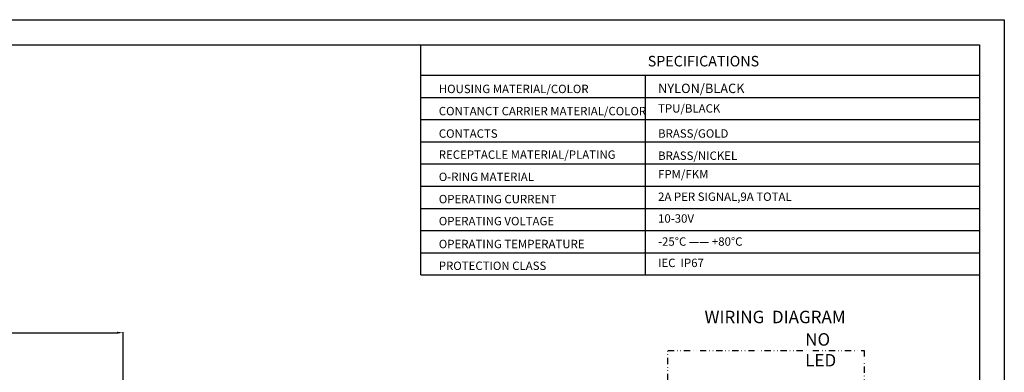
# Model space of a CAD drawing. Units: millimetres. Extents: x 2612 to 4440, y 1635 to 2522.
# Drawn here: x 4046 to 4440, y 2381 to 2522 of the extents above; entities that cross this region are included whole.
import ezdxf

# ---------------------------------------------------------------- set-up
doc = ezdxf.new("R2010")
doc.units = ezdxf.units.MM
doc.linetypes.add('DIVIDE', pattern=[1.25, 0.5, -0.25, 0, -0.25, 0, -0.25])
doc.layers.add('A1', color=7, linetype='Continuous', lineweight=30)
doc.layers.add('A7', color=7, linetype='Continuous', lineweight=25)
doc.layers.add('A6', color=1, linetype='Continuous')
doc.styles.add('样式', font='isocp.shx', dxfattribs={"bigfont": 'gbcbig.shx'})
doc.styles.add('样式 1', font='txt')
doc.dimstyles.get("Standard").update_dxf_attribs({"dimtxt": 2.5, "dimasz": 2.5, "dimexe": 0.18, "dimexo": 0.0625, "dimgap": 0.09, "dimtad": 1, "dimdsep": 46, "dimtxsty": '样式', "dimcen": 0.09, "dimadec": 0, "dimazin": 0, "dimtfac": 1, "dimtofl": 0, "dimtmove": 0, "dimatfit": 3, "dimfxl": 0, "dimtolj": 1, "dimtzin": 0, "dimarcsym": 0})

# ---------------------------------------------------------------- blocks, each defined once
blk = doc.blocks.new('*D23')
at = {"color": 0, "lineweight": -2}
for p, q in [((3999.15, 2357.26), (3999.15, 2397.32)), ((4001.65, 2397.14), (4084.75, 2397.14)), ((4087.25, 2368.06), (4087.25, 2397.32))]:
    blk.add_line(p, q, dxfattribs=at)
at = {"color": 0}
for points in [[(4001.65, 2397.56), (4001.65, 2396.72), (3999.15, 2397.14)], [(4084.75, 2397.56), (4084.75, 2396.72), (4087.25, 2397.14)]]:
    blk.add_solid(points, dxfattribs=at)
at = {"layer": 'Defpoints', "color": 0}
for p in [(4087.25, 2397.14), (4087.25, 2368), (3999.15, 2357.2)]:
    blk.add_point(p, dxfattribs=at)
at = {"color": 0, "insert": (4035.9, 2398.48), "char_height": 2.5, "attachment_point": 5, "style": '样式'}
blk.add_mtext('\\A1;METERS', dxfattribs=at)

msp = doc.modelspace()

# ---------------------------------------------------------------- linework, layer by layer
at = {"layer": 'A1'}
for p, q in [((3856.331, 2512.402), (4430.331, 2512.402)), ((4430.331, 2512.402), (4430.331, 2112.402))]:
    msp.add_line(p, q, dxfattribs=at)
at = {"layer": 'A6'}
for p, q in [((3846.331, 2522.402), (4440.331, 2522.402)), ((4440.331, 2522.402), (4440.331, 2102.402))]:
    msp.add_line(p, q, dxfattribs=at)
at = {"layer": 'A7', "lineweight": 30}
msp.add_line((4206.512, 2420.257), (4206.512, 2512.402), dxfattribs=at)
for points in [[(4206.512, 2500.194), (4430.331, 2500.194)], [(4296.404, 2500.194), (4296.404, 2420.257)], [(4206.512, 2491.313), (4430.331, 2491.313)], [(4206.512, 2491.313), (4430.331, 2491.313)], [(4206.512, 2482.431), (4430.331, 2482.431)], [(4206.512, 2473.548), (4430.331, 2473.548)], [(4206.512, 2464.667), (4430.331, 2464.667)], [(4206.512, 2455.784), (4430.331, 2455.784)], [(4206.512, 2446.904), (4430.331, 2446.904)], [(4206.512, 2438.021), (4430.331, 2438.021)], [(4206.512, 2429.139), (4430.331, 2429.139)], [(4206.512, 2420.257), (4430.331, 2420.257)]]:
    msp.add_lwpolyline(points, dxfattribs=at)
at = {"layer": 'A7', "linetype": 'DIVIDE', "ltscale": 5}
msp.add_lwpolyline([(4384.163, 2390.079), (4384.163, 2203.99), (4305.528, 2203.99), (4305.528, 2390.079)], close=True, dxfattribs=at)

# ---------------------------------------------------------------- texts
at = {"char_height": 5, "attachment_point": 1, "style": '样式'}
for s, width, insert in [('WIRING  DIAGRAM', 94.90056, (4320.209, 2405.943)), ('NO  LED', 23.45482, (4360.551, 2396.956))]:
    msp.add_mtext_dynamic_manual_height_columns(s, width=width, gutter_width=12.5, heights=[0], dxfattribs=dict(at, insert=insert))
at = {"layer": 'A7', "color": 7, "attachment_point": 7}
for s, insert, char_height, width, style in [('{\\Fisocp|c134;SPECIFICATIONS}', (4297.448, 2503.721), 4.2, 44.54761, '样式'), ('{\\Fisocp|c134;HOUSING MATERIAL/COLOR}', (4213.734, 2493.029), 3.36, 95.77605, '样式'), ('{\\H1.12x;NYLON\\Fisocp|c134;/BLACK}', (4301.6, 2493.048), 3.36, 60.84193, '样式'), ('{\\Fisocp|c134;CONTANCT CARRIER MATERIAL/COLOR}', (4213.734, 2484.147), 3.36, 95.77605, '样式'), ('TPU/BLACK', (4301.6, 2484.167), 3.36, 60.84193, '样式'), ('{\\Fisocp|c134;CONTACTS}', (4213.734, 2475.166), 3.36, 60.84193, '样式'), ('{\\Fisocp|c134;BRASS/GOLD}', (4301.6, 2475.187), 3.36, 60.84193, '样式'), ('{\\Fisocp|c134;RECEPTACLE MATERIAL/PLATING}', (4213.734, 2466.728), 3.36, 80.64387, '样式'), ('{\\Fisocp|c134;BRASS/NICKEL}', (4301.6, 2466.305), 3.36, 60.84193, '样式'), ('FPM/FKM', (4301.6, 2457.86), 3.36, 60.84193, '样式'), ('{\\H1.12x;O-RING\\fSimSun|b0|i0|c134|p2;\\H0.89286x; \\Fisocp|c134;\\H1.12x;MATERIAL}', (4213.734, 2457.847), 3, 60.84193, '样式'), ('{\\Fisocp|c134;OPERATING CURRENT}', (4213.734, 2448.934), 3.36, 60.84193, '样式 1'), ('2A PER SIGNAL,9A TOTAL', (4301.6, 2448.839), 3.36, 60.84193, '样式'), ('{\\Fisocp|c134;OPERATING VOLTAGE}', (4213.734, 2440.125), 3.36, 60.84193, '样式'), ('10-30V', (4301.6, 2440.125), 3.36, 60.84193, '样式'), ('{\\Fisocp|c134;OPERATING TEMPERATURE}', (4213.734, 2430.958), 3.36, 60.84193, '样式'), ('-25%%DC —— +80%%DC', (4301.6, 2430.899), 3.36, 60.84193, '样式'), ('IEC  IP67  ', (4301.599, 2422.366), 3.36, 60.84193, '样式'), ('{\\Fisocp|c134;PROTECTION CLASS}', (4213.734, 2422.244), 3.36, 60.84193, '样式')]:
    msp.add_mtext(s, dxfattribs=dict(at, insert=insert, char_height=char_height, width=width, style=style))

# ---------------------------------------------------------------- dimensions: what is measured, and where the dimension line sits
dim = msp.add_linear_dim(base=(4087.248, 2397.139), p1=(3999.154, 2357.197), p2=(4087.248, 2367.997), text='METERS', dimstyle='Standard', override={"dimtxsty": '样式'})
dim.commit()
dim.dimension.update_dxf_attribs({"geometry": '*D23', "text_midpoint": (4035.902, 2397.139), "dimtype": 160})

doc.saveas('drawing.dxf')
